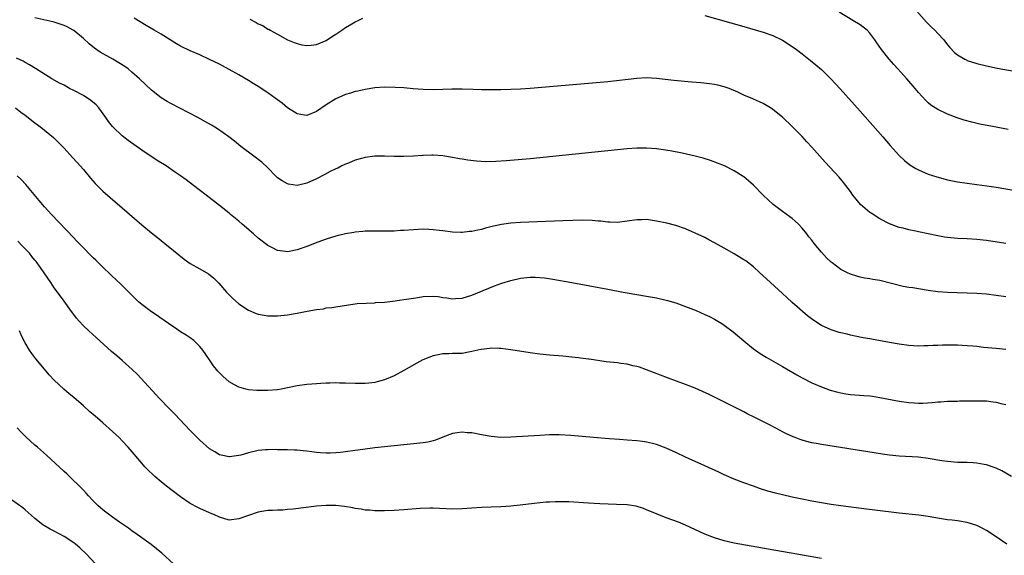
# Model space of a CAD drawing. Units: inches. Extents: x 2619000 to 2622000, y 1467000 to 1470000.
# Drawn here: x 2619110 to 2619313, y 1467639 to 1467749 of the extents above; entities that cross this region are included whole.
import ezdxf

# ---------------------------------------------------------------- set-up
doc = ezdxf.new("R2010")
doc.units = ezdxf.units.IN
doc.header["$MEASUREMENT"] = 0
doc.layers.add('LD26191467_10ft', color=60, linetype='Continuous')

msp = doc.modelspace()

# ---------------------------------------------------------------- linework, layer by layer
at = {"layer": 'LD26191467_10ft'}
for points, elevation in [([(2619251, 1467750.05), (2619259, 1467747.73), (2619263, 1467746.61), (2619265, 1467745.9), (2619267, 1467744.92), (2619269, 1467743.61), (2619269.84, 1467743), (2619271, 1467742.12), (2619272.75, 1467740.75), (2619273.86, 1467739.86), (2619275, 1467738.89), (2619276.97, 1467736.97), (2619278.89, 1467734.89), (2619283, 1467730.28), (2619287.65, 1467725), (2619289.19, 1467723.19), (2619291, 1467721.16), (2619292.1, 1467720.1), (2619293.23, 1467719.23), (2619294.46, 1467718.46), (2619295, 1467718.2), (2619296.4, 1467717.6), (2619297, 1467717.32), (2619298.74, 1467716.74), (2619301, 1467716.11), (2619303, 1467715.7), (2619305, 1467715.43), (2619307, 1467715.21), (2619309.06, 1467714.94), (2619311, 1467714.63), (2619320.54, 1467713)], 9510), ([(2619313.46, 1467726.54), (2619311, 1467727.02), (2619307.64, 1467727.64), (2619306, 1467728), (2619304.43, 1467728.43), (2619302.93, 1467728.93), (2619301, 1467729.68), (2619299, 1467730.63), (2619297.56, 1467731.56), (2619297, 1467732.03), (2619296.5, 1467732.5), (2619295, 1467734.17), (2619294.31, 1467735), (2619292.58, 1467737), (2619290.76, 1467739), (2619289.91, 1467739.91), (2619288.96, 1467741), (2619287.35, 1467743), (2619286.4, 1467744.4), (2619286.02, 1467745), (2619285, 1467746.36), (2619284.42, 1467747), (2619283.63, 1467747.63), (2619283, 1467748.07), (2619281.5, 1467749), (2619278.68, 1467750.68)], 9500), ([(2619294.56, 1467751), (2619296.67, 1467748.67), (2619297, 1467748.34), (2619297.65, 1467747.65), (2619298.34, 1467747), (2619299, 1467746.31), (2619300.18, 1467745), (2619301, 1467743.97), (2619301.44, 1467743.44), (2619302.41, 1467742.41), (2619303, 1467741.93), (2619304.56, 1467741), (2619304.85, 1467740.85), (2619305, 1467740.78), (2619307, 1467740.1), (2619309, 1467739.62), (2619311.2, 1467739.2), (2619320.51, 1467737.49)], 9490), ([(2619313, 1467692.03), (2619309, 1467692.57), (2619307, 1467692.73), (2619301, 1467692.92), (2619299, 1467693.08), (2619297, 1467693.34), (2619295, 1467693.65), (2619293.86, 1467693.86), (2619293, 1467693.97), (2619291.83, 1467694.17), (2619287, 1467695.36), (2619285.57, 1467695.57), (2619285, 1467695.72), (2619283.85, 1467695.85), (2619283, 1467696.09), (2619282.27, 1467696.27), (2619281, 1467696.7), (2619280.35, 1467697), (2619279, 1467697.68), (2619277.19, 1467699), (2619277, 1467699.16), (2619276.05, 1467700.05), (2619275, 1467701.23), (2619273.53, 1467703), (2619273, 1467703.69), (2619272.41, 1467704.41), (2619271.97, 1467705), (2619271, 1467706.2), (2619270.25, 1467707), (2619269.62, 1467707.62), (2619269, 1467708.14), (2619268.52, 1467708.52), (2619267, 1467709.62), (2619265.06, 1467711.06), (2619264.01, 1467712.01), (2619263, 1467712.98), (2619261, 1467715.02), (2619259.96, 1467715.96), (2619259, 1467716.75), (2619258.85, 1467716.85), (2619257, 1467718.01), (2619255.02, 1467719), (2619253.6, 1467719.6), (2619252.13, 1467720.13), (2619250.61, 1467720.61), (2619249, 1467721.04), (2619246.35, 1467721.65), (2619243.85, 1467722.15), (2619241.5, 1467722.5), (2619241, 1467722.56), (2619239, 1467722.69), (2619237, 1467722.67), (2619235, 1467722.53), (2619233, 1467722.34), (2619215, 1467720.5), (2619210.08, 1467720.08), (2619207.93, 1467719.93), (2619205.87, 1467719.87), (2619203.96, 1467719.96), (2619202.18, 1467720.18), (2619201, 1467720.4), (2619200.48, 1467720.48), (2619199, 1467720.78), (2619197, 1467721.12), (2619195, 1467721.26), (2619194.77, 1467721.23), (2619193, 1467721.17), (2619192.85, 1467721.15), (2619191, 1467721), (2619189, 1467720.93), (2619187, 1467720.95), (2619185, 1467721), (2619183, 1467721), (2619181, 1467720.75), (2619179, 1467720.17), (2619177.61, 1467719.61), (2619177, 1467719.35), (2619176.24, 1467719), (2619175.42, 1467718.58), (2619175, 1467718.41), (2619173.84, 1467717.84), (2619172.74, 1467717.26), (2619171, 1467716.37), (2619169, 1467715.46), (2619167, 1467715), (2619165.25, 1467715.25), (2619165, 1467715.3), (2619163.93, 1467715.93), (2619163, 1467716.57), (2619162.53, 1467717), (2619161, 1467718.6), (2619159.76, 1467719.76), (2619159, 1467720.33), (2619158.63, 1467720.63), (2619158.11, 1467721), (2619155.44, 1467723), (2619154.11, 1467724.11), (2619152.94, 1467725), (2619150.64, 1467726.64), (2619150.09, 1467727), (2619149.4, 1467727.4), (2619148.13, 1467728.13), (2619146.55, 1467729), (2619141, 1467731.87), (2619140.28, 1467732.28), (2619139, 1467733.06), (2619137, 1467734.6), (2619135.78, 1467735.78), (2619134.56, 1467737), (2619133, 1467738.37), (2619132.2, 1467739), (2619131.5, 1467739.5), (2619130.29, 1467740.29), (2619129.08, 1467741), (2619126.46, 1467742.46), (2619125.26, 1467743.26), (2619124.18, 1467744.18), (2619123, 1467745.29), (2619121, 1467746.94), (2619120.9, 1467747), (2619119.66, 1467747.66), (2619119, 1467747.95), (2619118.23, 1467748.23), (2619117, 1467748.62), (2619116.7, 1467748.7), (2619114.85, 1467749.15), (2619113, 1467749.57)], 9530), ([(2619313, 1467702.99), (2619309, 1467703.62), (2619307, 1467703.87), (2619305, 1467704), (2619303, 1467704.06), (2619301, 1467704.23), (2619300.33, 1467704.33), (2619299, 1467704.58), (2619296.97, 1467705.03), (2619295, 1467705.43), (2619294.44, 1467705.56), (2619293, 1467705.84), (2619291.85, 1467706.15), (2619291, 1467706.35), (2619289, 1467707.06), (2619287, 1467708.1), (2619285.24, 1467709.24), (2619285, 1467709.41), (2619283.05, 1467711.05), (2619282.14, 1467712.14), (2619281.48, 1467713), (2619281, 1467713.71), (2619279.58, 1467715.58), (2619278.66, 1467716.66), (2619275.77, 1467719.77), (2619273, 1467722.85), (2619271.97, 1467723.97), (2619271, 1467725.05), (2619269, 1467727.17), (2619267, 1467729.08), (2619265, 1467730.67), (2619264.5, 1467731), (2619263, 1467731.89), (2619262.22, 1467732.22), (2619261, 1467732.8), (2619260.84, 1467732.84), (2619259, 1467733.61), (2619257.8, 1467734.2), (2619255.97, 1467735), (2619255, 1467735.32), (2619253.64, 1467735.64), (2619253, 1467735.77), (2619251.94, 1467735.94), (2619250.15, 1467736.15), (2619248.31, 1467736.31), (2619244.6, 1467736.6), (2619241, 1467737.04), (2619239, 1467737.14), (2619237, 1467737.03), (2619231, 1467736.36), (2619227, 1467735.98), (2619215, 1467735), (2619213, 1467734.86), (2619211, 1467734.76), (2619209, 1467734.72), (2619205, 1467734.73), (2619203.24, 1467734.76), (2619201, 1467734.85), (2619198.85, 1467734.85), (2619197, 1467734.77), (2619195, 1467734.72), (2619193, 1467734.77), (2619190.91, 1467734.91), (2619189, 1467735.08), (2619187.21, 1467735.21), (2619185, 1467735.25), (2619183, 1467735.11), (2619181, 1467734.79), (2619179.55, 1467734.45), (2619179, 1467734.34), (2619177.99, 1467734.01), (2619177, 1467733.74), (2619175, 1467732.86), (2619173, 1467731.58), (2619171, 1467730.22), (2619169, 1467729.44), (2619168.51, 1467729.49), (2619167, 1467729.75), (2619165, 1467731.01), (2619163.92, 1467731.92), (2619162.5, 1467733), (2619161, 1467734.1), (2619159, 1467735.41), (2619157.99, 1467735.99), (2619157, 1467736.63), (2619155, 1467737.79), (2619153, 1467738.91), (2619151.62, 1467739.62), (2619151, 1467739.97), (2619149, 1467740.98), (2619147, 1467741.89), (2619145, 1467742.75), (2619143, 1467743.71), (2619142.18, 1467744.18), (2619139, 1467746.15), (2619137.57, 1467747), (2619135.94, 1467747.94), (2619134.69, 1467748.69), (2619133.48, 1467749.48)], 9520), ([(2619157.29, 1467749.29), (2619158.58, 1467748.58), (2619159, 1467748.28), (2619159.93, 1467747.93), (2619161, 1467747.24), (2619161.18, 1467747.18), (2619161.45, 1467747), (2619163, 1467746.17), (2619165, 1467745), (2619166.43, 1467744.43), (2619167, 1467744.22), (2619168, 1467744), (2619169, 1467743.84), (2619169.92, 1467743.92), (2619171, 1467744.06), (2619173, 1467744.9), (2619174.27, 1467745.73), (2619175, 1467746.17), (2619176.21, 1467747), (2619177, 1467747.52), (2619178.31, 1467748.31), (2619179, 1467748.72), (2619179.61, 1467749), (2619180.54, 1467749.46)], 9510), ([(2619313, 1467681.19), (2619311, 1467681.36), (2619308.39, 1467681.61), (2619307, 1467681.78), (2619306.16, 1467681.84), (2619305, 1467681.95), (2619304.02, 1467681.98), (2619303, 1467682.03), (2619299.96, 1467682.04), (2619299, 1467682), (2619298.01, 1467681.99), (2619297, 1467681.91), (2619296.08, 1467681.92), (2619295, 1467681.86), (2619294.06, 1467681.94), (2619293, 1467681.99), (2619291, 1467682.27), (2619289, 1467682.6), (2619285.29, 1467683.29), (2619285, 1467683.36), (2619283.6, 1467683.6), (2619281.94, 1467683.94), (2619281, 1467684.11), (2619280.3, 1467684.3), (2619279, 1467684.57), (2619278.68, 1467684.68), (2619277, 1467685.19), (2619275, 1467686.11), (2619273.26, 1467687.26), (2619272.13, 1467688.13), (2619271.13, 1467689), (2619269.97, 1467689.97), (2619269, 1467690.87), (2619267.87, 1467691.87), (2619267, 1467692.7), (2619263.71, 1467695.71), (2619262.34, 1467697), (2619261, 1467698.21), (2619259.41, 1467699.41), (2619259, 1467699.68), (2619257, 1467700.87), (2619255, 1467702.03), (2619254.37, 1467702.37), (2619253, 1467703.17), (2619251.79, 1467703.79), (2619251, 1467704.23), (2619249, 1467705.18), (2619247, 1467706.02), (2619245, 1467706.7), (2619243.18, 1467707.18), (2619241, 1467707.65), (2619239.8, 1467707.8), (2619239, 1467707.95), (2619237.92, 1467707.92), (2619237, 1467707.93), (2619235, 1467707.62), (2619233, 1467707.38), (2619231.43, 1467707.43), (2619231, 1467707.42), (2619229.6, 1467707.6), (2619229, 1467707.63), (2619227.76, 1467707.76), (2619225.82, 1467707.82), (2619223.79, 1467707.79), (2619221.72, 1467707.72), (2619213, 1467707.33), (2619211, 1467707.18), (2619209.09, 1467706.91), (2619207.44, 1467706.56), (2619205.84, 1467706.16), (2619205, 1467705.93), (2619204.21, 1467705.79), (2619203, 1467705.5), (2619202.52, 1467705.48), (2619201, 1467705.28), (2619200.7, 1467705.3), (2619199, 1467705.35), (2619197, 1467705.61), (2619196.32, 1467705.68), (2619195, 1467705.86), (2619194.11, 1467705.89), (2619193, 1467705.96), (2619191, 1467705.86), (2619189, 1467705.68), (2619188.33, 1467705.67), (2619187, 1467705.59), (2619183, 1467705.59), (2619182.44, 1467705.56), (2619181, 1467705.53), (2619180.53, 1467705.47), (2619179, 1467705.35), (2619178.7, 1467705.3), (2619177, 1467705.04), (2619175, 1467704.54), (2619173, 1467703.89), (2619171.27, 1467703.27), (2619169, 1467702.42), (2619167, 1467701.72), (2619165.39, 1467701.39), (2619165, 1467701.33), (2619164.6, 1467701.4), (2619163, 1467701.56), (2619161.8, 1467702.2), (2619161, 1467702.59), (2619159, 1467704.15), (2619158.05, 1467705), (2619155.71, 1467707), (2619155, 1467707.63), (2619153.31, 1467709), (2619153, 1467709.27), (2619151, 1467710.88), (2619148.31, 1467713), (2619145.7, 1467715), (2619144.13, 1467716.13), (2619142.99, 1467717), (2619141.79, 1467717.79), (2619140.03, 1467719), (2619138.16, 1467720.16), (2619135, 1467722.23), (2619132.22, 1467724.22), (2619131, 1467725.23), (2619129.11, 1467727), (2619129, 1467727.12), (2619128.19, 1467728.19), (2619127.63, 1467729), (2619126.16, 1467731), (2619125.62, 1467731.62), (2619124.51, 1467732.51), (2619123, 1467733.51), (2619121, 1467734.58), (2619120.13, 1467735), (2619119, 1467735.63), (2619118.1, 1467736.1), (2619116.52, 1467737), (2619113.12, 1467739.12), (2619111.88, 1467739.88), (2619111, 1467740.31), (2619110.58, 1467740.58), (2619109.24, 1467741.24)], 9540), ([(2619109.02, 1467731), (2619110.12, 1467730.12), (2619111, 1467729.45), (2619111.63, 1467729), (2619112.37, 1467728.37), (2619113, 1467727.89), (2619114.25, 1467727), (2619116.84, 1467724.84), (2619117.87, 1467723.87), (2619119, 1467722.69), (2619120.78, 1467720.78), (2619121.72, 1467719.72), (2619123, 1467718.25), (2619124.47, 1467716.47), (2619125.4, 1467715.4), (2619127, 1467713.8), (2619128.49, 1467712.49), (2619131, 1467710.36), (2619135, 1467706.87), (2619137, 1467705.2), (2619138.23, 1467704.23), (2619139, 1467703.61), (2619139.8, 1467703), (2619141.57, 1467701.57), (2619142.65, 1467700.65), (2619143.77, 1467699.77), (2619145, 1467698.92), (2619147, 1467697.77), (2619148.74, 1467696.74), (2619149.87, 1467695.87), (2619150.87, 1467694.87), (2619152.5, 1467693), (2619153, 1467692.46), (2619153.73, 1467691.72), (2619155, 1467690.58), (2619157, 1467689.24), (2619158.59, 1467688.59), (2619159, 1467688.46), (2619160.23, 1467688.24), (2619161, 1467688.13), (2619163, 1467688.1), (2619165, 1467688.3), (2619167, 1467688.65), (2619169.08, 1467689.08), (2619171, 1467689.42), (2619172.43, 1467689.57), (2619173, 1467689.72), (2619174.17, 1467689.83), (2619175, 1467689.99), (2619177.6, 1467690.4), (2619179, 1467690.58), (2619179.38, 1467690.62), (2619181.25, 1467690.75), (2619183, 1467690.8), (2619183.17, 1467690.83), (2619185, 1467690.94), (2619187.18, 1467691.18), (2619189, 1467691.45), (2619189.51, 1467691.51), (2619191, 1467691.77), (2619191.88, 1467691.88), (2619193, 1467692.07), (2619195, 1467692.16), (2619196.06, 1467692.06), (2619197, 1467691.91), (2619197.83, 1467691.83), (2619199, 1467691.59), (2619199.66, 1467691.66), (2619201, 1467691.73), (2619203, 1467692.4), (2619207.68, 1467694.32), (2619209.16, 1467694.84), (2619211, 1467695.42), (2619213, 1467695.86), (2619215, 1467696.05), (2619216.05, 1467696.05), (2619217, 1467696.01), (2619217.93, 1467695.93), (2619219.69, 1467695.69), (2619223.62, 1467695), (2619231, 1467693.63), (2619234.15, 1467693), (2619235, 1467692.82), (2619237, 1467692.47), (2619239, 1467692.18), (2619241, 1467691.84), (2619243, 1467691.36), (2619243.28, 1467691.28), (2619245, 1467690.76), (2619247, 1467690.06), (2619249.19, 1467689.19), (2619251, 1467688.4), (2619251.95, 1467687.95), (2619253, 1467687.4), (2619253.65, 1467687), (2619254.5, 1467686.5), (2619255, 1467686.19), (2619256.81, 1467684.81), (2619259, 1467682.93), (2619261, 1467681.31), (2619261.42, 1467681), (2619262.36, 1467680.36), (2619263.6, 1467679.6), (2619264.61, 1467679), (2619267, 1467677.64), (2619269.92, 1467675.92), (2619271, 1467675.31), (2619273, 1467674.3), (2619275, 1467673.46), (2619276.81, 1467672.81), (2619278.35, 1467672.35), (2619279, 1467672.22), (2619280.04, 1467672.04), (2619281, 1467671.92), (2619283.71, 1467671.71), (2619285, 1467671.58), (2619285.51, 1467671.51), (2619287, 1467671.27), (2619291, 1467670.48), (2619293, 1467670.21), (2619294.16, 1467670.16), (2619295, 1467670.1), (2619295.9, 1467670.1), (2619297.79, 1467670.21), (2619299, 1467670.36), (2619299.62, 1467670.38), (2619301, 1467670.49), (2619303, 1467670.53), (2619303.43, 1467670.57), (2619305, 1467670.58), (2619305.39, 1467670.61), (2619307, 1467670.61), (2619309, 1467670.55), (2619310.4, 1467670.4), (2619311, 1467670.31), (2619311.94, 1467670.06), (2619313, 1467669.83)], 9550), ([(2619314.17, 1467655), (2619312.14, 1467656.14), (2619311, 1467656.69), (2619310.79, 1467656.79), (2619309, 1467657.4), (2619308.52, 1467657.47), (2619307, 1467657.75), (2619306.23, 1467657.77), (2619305, 1467657.84), (2619303, 1467657.88), (2619301, 1467658.04), (2619299.77, 1467658.23), (2619297, 1467658.72), (2619295, 1467658.96), (2619291, 1467659.18), (2619289, 1467659.38), (2619287.58, 1467659.58), (2619285.85, 1467659.85), (2619275, 1467661.55), (2619274.3, 1467661.7), (2619273, 1467661.92), (2619271.71, 1467662.29), (2619271, 1467662.46), (2619270.59, 1467662.59), (2619269.6, 1467663), (2619269.17, 1467663.17), (2619267.79, 1467663.79), (2619267, 1467664.21), (2619266.47, 1467664.47), (2619264.45, 1467665.55), (2619261, 1467667.31), (2619259.86, 1467667.86), (2619259, 1467668.32), (2619251.87, 1467671.87), (2619250.52, 1467672.52), (2619249, 1467673.18), (2619247, 1467673.96), (2619243.3, 1467675.3), (2619239, 1467676.97), (2619237.51, 1467677.51), (2619237, 1467677.65), (2619236.18, 1467677.82), (2619235, 1467678.12), (2619233.71, 1467678.29), (2619233, 1467678.4), (2619230.65, 1467678.65), (2619227.17, 1467679.17), (2619227, 1467679.2), (2619225.4, 1467679.4), (2619225, 1467679.48), (2619223.6, 1467679.6), (2619223, 1467679.68), (2619221.76, 1467679.76), (2619219, 1467679.98), (2619217, 1467680.19), (2619215, 1467680.46), (2619211, 1467681.11), (2619209, 1467681.37), (2619208.65, 1467681.35), (2619207, 1467681.42), (2619206.66, 1467681.34), (2619205, 1467681.17), (2619204.87, 1467681.13), (2619203, 1467680.72), (2619202.68, 1467680.68), (2619201, 1467680.37), (2619200.33, 1467680.33), (2619199, 1467680.31), (2619198.25, 1467680.25), (2619197, 1467680.29), (2619196.05, 1467680.05), (2619195, 1467679.89), (2619192.93, 1467679), (2619191.67, 1467678.33), (2619189, 1467676.83), (2619187, 1467675.76), (2619185, 1467674.89), (2619183.51, 1467674.49), (2619183, 1467674.38), (2619181.76, 1467674.24), (2619181, 1467674.17), (2619179, 1467674.16), (2619177, 1467674.23), (2619175.76, 1467674.24), (2619175, 1467674.26), (2619173.78, 1467674.22), (2619173, 1467674.22), (2619171.87, 1467674.13), (2619171, 1467674.1), (2619170.01, 1467673.99), (2619169, 1467673.92), (2619167, 1467673.65), (2619163.7, 1467673), (2619163, 1467672.88), (2619161, 1467672.7), (2619160.69, 1467672.69), (2619158.72, 1467672.72), (2619157, 1467672.88), (2619156.44, 1467673), (2619155, 1467673.37), (2619154.12, 1467673.88), (2619153, 1467674.49), (2619151.69, 1467675.69), (2619151, 1467676.38), (2619150.71, 1467676.71), (2619149.81, 1467677.81), (2619148.96, 1467679), (2619147.57, 1467681), (2619147, 1467681.78), (2619145.73, 1467683), (2619145, 1467683.57), (2619144.15, 1467684.15), (2619143, 1467684.83), (2619141.73, 1467685.73), (2619141, 1467686.18), (2619139.36, 1467687.36), (2619139, 1467687.57), (2619138.17, 1467688.17), (2619137, 1467688.91), (2619135, 1467690.44), (2619134.37, 1467691), (2619131, 1467694.36), (2619129.64, 1467695.64), (2619129, 1467696.22), (2619128.61, 1467696.61), (2619127, 1467698.12), (2619125.56, 1467699.56), (2619125, 1467700.09), (2619124.56, 1467700.56), (2619123, 1467702.12), (2619121.6, 1467703.6), (2619121, 1467704.2), (2619116.45, 1467709), (2619115, 1467710.57), (2619113.87, 1467711.87), (2619111.16, 1467715.16), (2619110.18, 1467716.18), (2619109.36, 1467717)], 9560), ([(2619313.16, 1467641), (2619311, 1467642.52), (2619309, 1467643.83), (2619308.25, 1467644.25), (2619307, 1467644.9), (2619305, 1467645.52), (2619303, 1467645.82), (2619301.96, 1467645.96), (2619301, 1467646.06), (2619299.75, 1467646.25), (2619297, 1467646.75), (2619295.04, 1467647.04), (2619291, 1467647.45), (2619286.03, 1467648.03), (2619284.25, 1467648.25), (2619279, 1467648.94), (2619277, 1467649.23), (2619275, 1467649.53), (2619273, 1467649.88), (2619271, 1467650.28), (2619269, 1467650.72), (2619267, 1467651.19), (2619265.56, 1467651.55), (2619263.99, 1467651.99), (2619262.47, 1467652.47), (2619260.98, 1467652.98), (2619259, 1467653.67), (2619257, 1467654.43), (2619255, 1467655.31), (2619253.86, 1467655.86), (2619251, 1467657.21), (2619247, 1467658.99), (2619245, 1467659.95), (2619243, 1467660.85), (2619241, 1467661.57), (2619240.21, 1467661.79), (2619239, 1467662.07), (2619238.17, 1467662.17), (2619237, 1467662.36), (2619235, 1467662.5), (2619233.41, 1467662.59), (2619231.27, 1467662.73), (2619228.06, 1467663), (2619223.42, 1467663.42), (2619221, 1467663.55), (2619219, 1467663.54), (2619217, 1467663.44), (2619211, 1467663.09), (2619209, 1467663.05), (2619207, 1467663.21), (2619205, 1467663.57), (2619203, 1467663.95), (2619202.01, 1467664.01), (2619201, 1467664.12), (2619199.95, 1467663.95), (2619199, 1467663.84), (2619197, 1467663.09), (2619195.51, 1467662.49), (2619195, 1467662.34), (2619193.92, 1467662.08), (2619193, 1467661.91), (2619191, 1467661.69), (2619185, 1467661.13), (2619183, 1467660.9), (2619180.57, 1467660.57), (2619179, 1467660.33), (2619177, 1467660.05), (2619175.94, 1467659.94), (2619175, 1467659.85), (2619173.8, 1467659.8), (2619173, 1467659.8), (2619171.86, 1467659.86), (2619171, 1467659.95), (2619170.05, 1467660.05), (2619169, 1467660.22), (2619168.28, 1467660.28), (2619167, 1467660.42), (2619166.44, 1467660.44), (2619165, 1467660.47), (2619164.5, 1467660.5), (2619163, 1467660.49), (2619162.52, 1467660.52), (2619161, 1467660.5), (2619160.47, 1467660.47), (2619159, 1467660.31), (2619157, 1467659.85), (2619155.41, 1467659.41), (2619155, 1467659.32), (2619153.06, 1467659.06), (2619153, 1467659.06), (2619151.36, 1467659.36), (2619151, 1467659.48), (2619150.04, 1467660.04), (2619149, 1467660.7), (2619147, 1467662.44), (2619145, 1467664.47), (2619141.83, 1467667.83), (2619140.65, 1467669), (2619138.72, 1467671), (2619134.05, 1467676.05), (2619133.06, 1467677.06), (2619131, 1467678.88), (2619129.85, 1467679.85), (2619128.78, 1467680.78), (2619125.65, 1467683.65), (2619124.14, 1467685), (2619123, 1467686.06), (2619122.13, 1467687), (2619121.6, 1467687.6), (2619121, 1467688.37), (2619120.56, 1467689), (2619119, 1467691.11), (2619117.69, 1467693), (2619117, 1467693.91), (2619116.28, 1467695), (2619114.89, 1467697), (2619113.49, 1467699), (2619113.28, 1467699.28), (2619113, 1467699.59), (2619112.36, 1467700.36), (2619111.86, 1467701), (2619110.47, 1467702.47), (2619109.51, 1467703.51)], 9570), ([(2619275, 1467638.09), (2619269.93, 1467639), (2619264.02, 1467640.02), (2619257, 1467641.27), (2619255, 1467641.73), (2619253, 1467642.34), (2619251, 1467643.12), (2619247, 1467644.98), (2619245.55, 1467645.55), (2619243, 1467646.46), (2619241.19, 1467647.19), (2619239, 1467648.14), (2619238.38, 1467648.38), (2619236.84, 1467648.84), (2619235, 1467649.12), (2619232.76, 1467649.24), (2619229.33, 1467649.33), (2619227, 1467649.46), (2619223, 1467649.73), (2619221, 1467649.78), (2619220.23, 1467649.77), (2619219, 1467649.71), (2619218.33, 1467649.67), (2619217, 1467649.54), (2619212.95, 1467649.05), (2619211, 1467648.87), (2619209, 1467648.74), (2619205, 1467648.57), (2619203, 1467648.45), (2619201, 1467648.31), (2619199, 1467648.27), (2619195, 1467648.44), (2619194.44, 1467648.44), (2619192.37, 1467648.37), (2619189, 1467648.12), (2619187, 1467648), (2619185, 1467647.91), (2619183.93, 1467647.93), (2619183, 1467647.91), (2619182.02, 1467648.02), (2619181, 1467648.07), (2619180.23, 1467648.23), (2619179, 1467648.39), (2619178.5, 1467648.5), (2619176.78, 1467648.78), (2619175, 1467648.98), (2619173, 1467648.99), (2619171, 1467648.83), (2619166.23, 1467648.23), (2619165, 1467648.15), (2619164.06, 1467648.06), (2619163, 1467648.07), (2619161.97, 1467647.97), (2619161, 1467647.97), (2619159.74, 1467647.74), (2619159, 1467647.64), (2619157, 1467646.96), (2619155, 1467646.22), (2619153, 1467646.01), (2619151, 1467646.57), (2619150.72, 1467646.72), (2619150.11, 1467647), (2619149.33, 1467647.33), (2619149, 1467647.46), (2619147, 1467648.36), (2619146.57, 1467648.57), (2619145, 1467649.43), (2619143, 1467650.79), (2619142.72, 1467651), (2619140.1, 1467653), (2619139, 1467653.89), (2619137.69, 1467655), (2619137.33, 1467655.33), (2619136.32, 1467656.32), (2619135.66, 1467657), (2619135, 1467657.74), (2619132.23, 1467661), (2619131, 1467662.31), (2619130.33, 1467663), (2619129, 1467664.24), (2619127, 1467666.03), (2619125.87, 1467667), (2619125, 1467667.79), (2619124.34, 1467668.34), (2619123, 1467669.53), (2619121, 1467671.24), (2619120.03, 1467672.03), (2619118.98, 1467672.98), (2619117, 1467674.87), (2619115.97, 1467675.97), (2619115, 1467677.08), (2619113.23, 1467679.23), (2619112.36, 1467680.36), (2619111.92, 1467681), (2619111, 1467682.53), (2619110.74, 1467683), (2619110.18, 1467684.18), (2619109.82, 1467685)], 9580), ([(2619141.52, 1467637), (2619139.14, 1467639.14), (2619138.06, 1467640.06), (2619136.93, 1467640.93), (2619134.06, 1467643), (2619133, 1467643.75), (2619132.3, 1467644.3), (2619130.44, 1467645.56), (2619129, 1467646.58), (2619128.42, 1467647), (2619127.64, 1467647.64), (2619127, 1467648.12), (2619126.54, 1467648.54), (2619125.97, 1467649), (2619125, 1467649.98), (2619124.03, 1467651), (2619123.56, 1467651.56), (2619123, 1467652.14), (2619122.6, 1467652.6), (2619120.16, 1467655), (2619119.56, 1467655.56), (2619119, 1467656.04), (2619115.37, 1467659.37), (2619113.54, 1467661), (2619113, 1467661.46), (2619111.14, 1467663.14), (2619110.15, 1467664.15), (2619109.37, 1467665)], 9590), ([(2619125.52, 1467637), (2619123.61, 1467639), (2619122.26, 1467640.26), (2619121.39, 1467641), (2619121, 1467641.3), (2619119, 1467642.63), (2619117, 1467643.71), (2619116.13, 1467644.13), (2619115, 1467644.79), (2619114.85, 1467644.85), (2619114.63, 1467645), (2619113, 1467646.32), (2619112.21, 1467647), (2619111, 1467648.09), (2619110.5, 1467648.5), (2619107.02, 1467651.02)], 9600)]:
    msp.add_lwpolyline(points, dxfattribs=dict(at, elevation=elevation))

doc.saveas('drawing.dxf')
